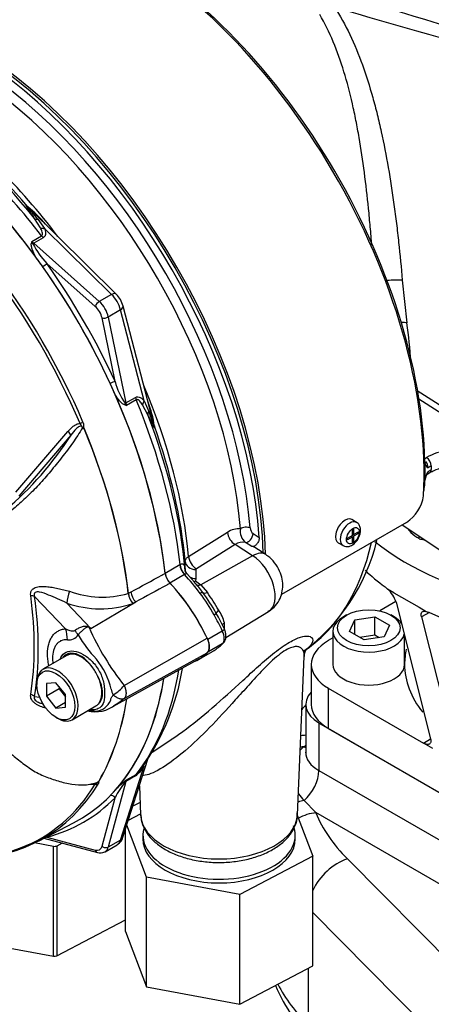
# Model space of a CAD drawing. Units: millimetres. Extents: x 0 to 594, y 0 to 420.
# Drawn here: x 343 to 352, y 339 to 361 of the extents above; entities that cross this region are included whole.
import ezdxf

# ---------------------------------------------------------------- set-up
doc = ezdxf.new("R2010")
doc.units = ezdxf.units.MM
for name, color, linetype in [('Default', 7, 'Continuous'), ('GB-IS7-GCASE', 7, 'Continuous'), ('GB-IS7-INFLG_F10', 7, 'Continuous'), ('II0-55-ADPIMP4-S', 7, 'Continuous'), ('II0-55-STD', 7, 'Continuous'), ('II1-01-STD', 7, 'Continuous'), ('II1-02B3B4_F10-S', 7, 'Continuous')]:
    doc.layers.add(name, color=color, linetype=linetype)

# ---------------------------------------------------------------- blocks, each defined once
blk = doc.blocks.new('SE5')
at = {"layer": 'GB-IS7-GCASE', "color": 7, "linetype": 'Continuous'}
for p, q in [((349.368, 346.065), (349.368, 345.003)), ((349.661, 345.656), (355.318, 342.39)), ((349.661, 345.656), (349.661, 344.595)), ((349.368, 345.161), (349.33, 345.125)), ((349.661, 344.595), (355.318, 341.329)), ((349.33, 343.926), (349.596, 343.653)), ((354.894, 340.594), (349.596, 343.653)), ((350.298, 342.62), (364.93, 327.869)), ((364.062, 326.765), (349.524, 341.422)), ((349.43, 338.903), (349.43, 340.182))]:
    blk.add_line(p, q, dxfattribs=at)
blk.add_arc((352.496, 341.44), 4.145, 203.3852, 225.442, dxfattribs=at)
for centre, major_axis, ratio, start_param, end_param in [((350.368, 346.065), (1, 0), 0.57735, 2.637754, 3.926991), ((349.596, 344.557), (0.928, -0.372), 0.795418, 2.115262, 2.230613), ((349.485, 344.239), (0.96, -0.279), 0.87955, 1.977646, 2.059842), ((349.237, 345.656), (-0.3, 0.52), 0.57735, -3.706305, -3.612172), ((350.368, 345.003), (1, 0), 0.57735, 3.141593, 3.926991), ((349.237, 344.35), (-0.3, -0.52), 0.57735, 1.006084, 2.356194), ((349.485, 343.218), (-0.981, -0.192), 0.723985, 4.728241, 4.865215), ((349.596, 342.837), (0.928, 0.372), 0.795418, 1.26176, 1.676551), ((356.025, 344.513), (-6.6, 0), 0.57735, 0.227718, 0.520087), ((350.298, 341.803), (0.71, 0.704), 0.708536, 0.958192, 2.060468), ((356.025, 341.084), (-7.6, 0), 0.57735, 0.291561, 0.520087)]:
    blk.add_ellipse(centre, major_axis=major_axis, ratio=ratio, start_param=start_param, end_param=end_param, dxfattribs=at)
for points in [[(349.361, 346.05), (349.334, 346.018), (349.306, 345.985), (349.28, 345.953)], [(349.33, 345.125), (349.298, 345.097), (349.268, 345.069), (349.24, 345.041)], [(349.205, 344.07), (349.243, 344.02), (349.285, 343.972), (349.33, 343.926)]]:
    blk.add_open_spline(points, degree=3, dxfattribs=at)
blk.add_open_spline([(349.367, 345.004), (349.367, 344.996), (349.367, 344.989), (349.367, 344.988), (349.367, 344.988)], degree=3, knots=[0, 0, 0, 0, 0.2212762, 0.2707406, 0.2707406, 0.2707406, 0.2707406], dxfattribs=at)
at = {"layer": 'GB-IS7-INFLG_F10', "color": 7, "linetype": 'Continuous'}
for p, q in [((351.139, 348.696), (351.196, 348.643)), ((351.332, 348.562), (351.196, 348.643)), ((351.332, 348.562), (351.898, 348.236)), ((351.381, 348.364), (351.023, 348.157)), ((351.386, 348.348), (352.153, 345.299)), ((351.898, 348.236), (352.058, 348.146)), ((352.129, 348.124), (351.952, 348.022)), ((352.058, 348.146), (352.129, 348.124)), ((350.28, 348.065), (350.21, 348.024)), ((350.346, 347.7), (350.466, 347.958)), ((350.466, 347.958), (350.912, 348.027)), ((350.466, 347.631), (350.466, 347.958)), ((350.912, 348.027), (351.239, 347.838)), ((350.912, 347.619), (350.912, 348.027)), ((351.341, 348.024), (351.27, 348.065)), ((351.952, 348.022), (352.719, 344.972)), ((349.975, 347.698), (349.975, 346.963)), ((350.673, 347.512), (350.346, 347.7)), ((351.239, 347.838), (351.119, 347.581)), ((349.975, 347.552), (349.873, 347.494)), ((350.578, 347.567), (350.912, 347.619)), ((351.119, 347.581), (350.673, 347.512)), ((350.912, 347.619), (351.008, 347.563)), ((351.575, 346.963), (351.575, 347.596)), ((349.493, 346.963), (349.493, 346.065)), ((349.873, 346.432), (351.995, 345.207)), ((349.873, 346.432), (349.873, 345.534)), ((349.873, 345.534), (355.106, 342.513)), ((351.995, 345.207), (352.153, 345.299)), ((352.207, 345.085), (351.995, 345.207))]:
    blk.add_line(p, q, dxfattribs=at)
blk.add_arc((350.744, 348.144), 0.674, 17.6985, 47.8509, dxfattribs=at)
for centre, major_axis, start_param, end_param in [((356.025, 351.782), (-6.25, 0), 0.613015, 1.261951), ((356.025, 350.945), (6.25, 0), 3.690172, 3.814755), ((356.025, 350.945), (-6.25, 0), 0.897634, 1.507003), ((350.775, 347.698), (0.8, 0), 2.356194, 6.149618), ((350.775, 347.698), (0.8, 0), 0.383371, 0.785398), ((350.793, 346.963), (1.3, 0), 2.356194, 3.926991), ((356.025, 346.963), (-4.45, 0), 6.151028, 6.283185), ((350.775, 346.963), (-0.8, 0), 0, 3.141593), ((356.025, 346.963), (4.45, 0), 3.141593, 3.571109), ((350.793, 346.065), (1.3, 0), 3.141593, 3.926991)]:
    blk.add_ellipse(centre, major_axis=major_axis, ratio=0.57735, start_param=start_param, end_param=end_param, dxfattribs=at)
blk.add_ellipse((350.775, 347.779), major_axis=(-0.7, 0), ratio=0.57735, dxfattribs=at)
for points, knots in [([(351.952, 348.022), (351.946, 348.044), (351.944, 348.064), (351.947, 348.091), (351.949, 348.099), (351.954, 348.113), (351.958, 348.12), (351.967, 348.131), (351.973, 348.136), (351.986, 348.143), (351.993, 348.146), (352.009, 348.149), (352.018, 348.15), (352.037, 348.149), (352.047, 348.148), (352.058, 348.146)], [0, 0, 0, 0, 0.25, 0.25, 0.375, 0.375, 0.5, 0.5, 0.625, 0.625, 0.75, 0.75, 0.875, 0.875, 1, 1, 1, 1]), ([(352.153, 345.299), (352.157, 345.285), (352.159, 345.272), (352.16, 345.248), (352.16, 345.237), (352.156, 345.217), (352.153, 345.209), (352.143, 345.194), (352.137, 345.188), (352.123, 345.18), (352.114, 345.177), (352.095, 345.174), (352.085, 345.175), (352.05, 345.18), (352.023, 345.191), (351.995, 345.207)], [0, 0, 0, 0, 0.125, 0.125, 0.25, 0.25, 0.375, 0.375, 0.5, 0.5, 0.625, 0.625, 0.75, 0.75, 1, 1, 1, 1])]:
    blk.add_open_spline(points, degree=3, knots=knots, dxfattribs=at)
at = {"layer": 'II0-55-ADPIMP4-S', "color": 7, "linetype": 'Continuous'}
for p, q in [((345.671, 343.883), (345.511, 343.799)), ((345.411, 343.487), (345.681, 343.629)), ((349.177, 343.6), (349.524, 342.68)), ((345.344, 341.002), (345.344, 343.278)), ((345.811, 342.214), (345.374, 343.372)), ((345.734, 343.148), (345.734, 343.066)), ((349.134, 343.066), (349.134, 343.148)), ((343.739, 342.898), (343.316, 342.976)), ((343.739, 340.449), (343.739, 342.898)), ((343.935, 342.972), (343.812, 342.907)), ((343.812, 342.907), (343.812, 340.458)), ((349.524, 342.68), (347.9, 341.828)), ((349.524, 340.231), (349.524, 342.68)), ((347.9, 341.828), (345.811, 342.214)), ((345.811, 339.765), (345.811, 342.214)), ((347.9, 339.379), (347.9, 341.828)), ((343.812, 340.458), (345.344, 341.262)), ((341.182, 340.921), (343.739, 340.449)), ((345.344, 341.002), (345.811, 339.765)), ((347.9, 339.379), (349.524, 340.231)), ((345.811, 339.765), (347.9, 339.379))]:
    blk.add_line(p, q, dxfattribs=at)
for centre, major_axis, start_param, end_param in [((347.434, 343.148), (1.7, 0), 2.984356, 6.283185), ((347.434, 343.148), (1.7, 0), 0, 0.214214), ((347.434, 343.066), (1.7, 0), 3.141593, 6.283185), ((343.191, 344.454), (2.75, 0), -1.370145, -1.343018), ((343.191, 342.005), (2.75, 0), -1.370145, -1.343018)]:
    blk.add_ellipse(centre, major_axis=major_axis, ratio=0.57735, start_param=start_param, end_param=end_param, dxfattribs=at)
at = {"layer": 'II0-55-STD', "color": 7, "linetype": 'Continuous'}
for p, q in [((342.896, 350.804), (344.059, 352.158)), ((344.129, 352.08), (342.967, 350.717)), ((345.407, 348.548), (345.407, 348.548)), ((345.41, 348.549), (345.469, 348.581)), ((345.41, 348.549), (345.41, 348.549)), ((344.006, 347.757), (343.317, 348.48)), ((344.034, 348.331), (344.572, 347.767)), ((344.572, 347.767), (345.574, 348.356)), ((345.574, 348.356), (345.506, 348.319)), ((345.316, 346.49), (347.166, 347.551)), ((344.033, 347.16), (343.503, 346.854)), ((345.077, 346.032), (346.962, 347.068)), ((345.316, 346.202), (347.166, 347.218)), ((343.368, 346.557), (343.368, 346.516)), ((343.792, 346.554), (343.58, 346.535)), ((343.58, 346.535), (343.58, 346.252)), ((343.863, 346.415), (343.58, 346.252)), ((344.005, 346.29), (343.792, 346.554)), ((343.863, 346.466), (343.863, 346.415)), ((343.863, 346.415), (344.005, 346.239)), ((343.317, 346.243), (343.427, 346.232)), ((343.58, 346.252), (343.792, 345.988)), ((344.005, 346.007), (344.005, 346.29)), ((344.005, 346.11), (343.792, 345.988)), ((343.792, 345.988), (344.005, 346.007)), ((344.153, 345.728), (344.683, 346.034)), ((343.792, 345.781), (343.828, 345.76)), ((343.4, 343.018), (344.188, 343.428))]:
    blk.add_line(p, q, dxfattribs=at)
for centre, radius, start, end in [((337.745, 356.179), 7.587, 310.462, 327.2966), ((344.324, 352.14), 0.116, 51.0372, 58.2675), ((344.217, 352.271), 0.208, 347.5549, 349.1694), ((346.634, 349.052), 0.405, 188.0033, 223.3267), ((344.824, 350.54), 2.076, 249.4552, 286.3063), ((345.839, 348.6), 0.435, 186.8885, 220.1671), ((345.847, 348.597), 0.44, 186.3201, 219.2361), ((344.788, 350.482), 2.279, 250.6915, 288.3702), ((342.346, 342.409), 5.802, 67.4321, 67.8707), ((350.113, 350.286), 6.117, 204.1467, 218.3537), ((336.049, 336.776), 13.908, 52.2071, 52.3925), ((344.073, 347.776), 0.267, 264.4988, 323.8774), ((346.773, 349.077), 2.88, 210.421, 223.8489), ((343.34, 345.994), 1.738, 13.8314, 38.758), ((343.418, 346.046), 1.463, 26.3712, 36.1239), ((345.394, 346.467), 0.371, 188.9299, 209.5071), ((344.593, 347.101), 0.946, 300.3419, 319.8136), ((344.657, 346.305), 0.386, 273.4122, 338.3281), ((344.666, 346.63), 0.726, 256.1853, 308.9252), ((344.636, 346.574), 0.656, 258.6712, 273.8263), ((344.638, 345.248), 0.962, 264.8118, 271.8151), ((344.547, 344.552), 0.279, 308.0416, 310.6111), ((344.761, 344.374), 0.025, 241.7186, 245.9266)]:
    blk.add_arc(centre, radius, start, end, dxfattribs=at)
for centre, major_axis, ratio, start_param, end_param in [((339.514, 351.803), (4.796, -8.307), 0.57735, 0.922718, 2.218875), ((338.698, 351.331), (4.762, -8.248), 0.57735, 1.365317, 2.213158), ((338.746, 351.359), (-4.777, 8.273), 0.57735, 4.506909, 5.354751), ((344.34, 352.361), (-0.092, -0.0393), 0.166595, 1.410935, 2.160579), ((344.051, 352.136), (-0.0773, 0.0634), 0.220208, 3.433381, 4.789569), ((338.717, 351.342), (4.776, -8.272), 0.57735, 0.922857, 1.350632), ((338.719, 351.344), (4.776, -8.272), 0.57735, 0.922857, 1.351109), ((345.56, 347.087), (1.42, -2.459), 0.57735, 1.428899, 1.957497), ((344.098, 348.48), (0.06, 0.243), 0.137019, 1.103221, 2.262573), ((345.637, 348.504), (0.119, -0.22), 0.553988, 4.079351, 5.124418), ((337.554, 350.671), (4.07, -7.05), 0.57735, 0.618425, 0.952371), ((343.14, 348.378), (0.248, 0.033), 0.473366, 0.714758, 1.137408), ((337.57, 350.68), (4.121, -7.138), 0.57735, 0.618425, 0.952371), ((343.653, 347.553), (0.044, -0.498), 0.788564, 1.415864, 1.922308), ((343.98, 347.7), (0.358, -0.349), 0.37727, 0.98227, 1.258545), ((344.654, 348.085), (-0.212, -0.453), 0.043582, 0.862024, 0.893104), ((346.974, 347.496), (0.17, -0.294), 0.57735, 0.141897, 1.428899), ((344.358, 346.597), (0.325, -0.563), 0.57735, 1.801155, 3.141593), ((345.56, 349.537), (-1.42, 2.459), 0.57735, 3.12925, 3.28349), ((343.828, 346.291), (0.325, -0.563), 0.57735, 0, 3.926991), ((344.358, 346.597), (0.325, -0.563), 0.57735, 1.41584, 1.801155), ((339.514, 351.803), (-4.796, 8.307), 0.57735, 3.116297, 3.761728), ((344.358, 346.597), (0.325, -0.563), 0.57735, 0.085531, 1.41584), ((343.14, 346.141), (0.247, -0.039), 0.665275, 0.884042, 1.306691), ((338.717, 351.342), (4.776, -8.272), 0.57735, 0.31894, 0.617833), ((338.719, 351.344), (4.776, -8.272), 0.57735, 0.318523, 0.617862), ((344.358, 346.597), (-0.325, 0.563), 0.57735, 3.141593, 3.227123), ((343.828, 346.291), (0.325, -0.563), 0.57735, 5.497787, 6.283185), ((338.746, 351.359), (-4.777, 8.273), 0.57735, 2.823965, 3.445894), ((338.698, 351.331), (-4.762, 8.248), 0.57735, 3.049291, 3.445894), ((344.674, 344.367), (0.0853, -0.0522), 0.778984, 5.096988, 5.846632), ((338.698, 351.331), (-4.762, 8.248), 0.57735, 2.499231, 3.049291)]:
    blk.add_ellipse(centre, major_axis=major_axis, ratio=ratio, start_param=start_param, end_param=end_param, dxfattribs=at)
blk.add_ellipse((343.792, 346.271), major_axis=(-0.3, 0.52), ratio=0.57735, dxfattribs=at)
for points, knots in [([(344.059, 352.158), (344.077, 352.179), (344.096, 352.2), (344.135, 352.24), (344.155, 352.259), (344.2, 352.293), (344.224, 352.308), (344.275, 352.332), (344.303, 352.34), (344.332, 352.34)], [0, 0, 0, 0, 0.25, 0.25, 0.5, 0.5, 0.75, 0.75, 1, 1, 1, 1]), ([(344.385, 352.239), (344.383, 352.254), (344.377, 352.27), (344.35, 352.285), (344.333, 352.281), (344.291, 352.263), (344.268, 352.242), (344.202, 352.178), (344.165, 352.129), (344.129, 352.08)], [0, 0, 0, 0, 0.125, 0.125, 0.25, 0.25, 0.5, 0.5, 1, 1, 1, 1]), ([(344.397, 352.23), (344.393, 352.24), (344.389, 352.25), (344.381, 352.265), (344.378, 352.269), (344.371, 352.277), (344.366, 352.281), (344.359, 352.289), (344.357, 352.294), (344.353, 352.304), (344.351, 352.309), (344.344, 352.323), (344.338, 352.332), (344.332, 352.34)], [0, 0, 0, 0, 0.25, 0.25, 0.375, 0.375, 0.5, 0.5, 0.625, 0.625, 0.75, 0.75, 1, 1, 1, 1]), ([(344.396, 352.37), (344.401, 352.359), (344.405, 352.347), (344.41, 352.323), (344.411, 352.31), (344.41, 352.292), (344.41, 352.286), (344.408, 352.277), (344.408, 352.274), (344.406, 352.268), (344.406, 352.265), (344.405, 352.259), (344.405, 352.256), (344.406, 352.25), (344.408, 352.247), (344.413, 352.24), (344.417, 352.236), (344.421, 352.232)], [0, 0, 0, 0, 0.25, 0.25, 0.5, 0.5, 0.625, 0.625, 0.6875, 0.6875, 0.75, 0.75, 0.8125, 0.8125, 0.875, 0.875, 1, 1, 1, 1]), ([(344.385, 352.239), (344.318, 352.128), (344.245, 352.019), (344.091, 351.8), (344.008, 351.691), (343.841, 351.477), (343.756, 351.372), (343.628, 351.219), (343.585, 351.168), (343.499, 351.067), (343.456, 351.017), (343.321, 350.873), (343.23, 350.787), (343.056, 350.621), (342.97, 350.542), (342.712, 350.313), (342.541, 350.17), (342.293, 349.981), (342.211, 349.921), (342.051, 349.809), (341.973, 349.755), (341.734, 349.612), (341.559, 349.567), (341.278, 349.572), (341.182, 349.586), (340.988, 349.636), (340.888, 349.672), (340.688, 349.767), (340.589, 349.819), (340.391, 349.92), (340.292, 349.971), (340.193, 350.023)], [0, 0, 0, 0, 0.0625, 0.0625, 0.125, 0.125, 0.1875, 0.1875, 0.21875, 0.21875, 0.25, 0.25, 0.3125, 0.3125, 0.375, 0.375, 0.5, 0.5, 0.5625, 0.5625, 0.625, 0.625, 0.75, 0.75, 0.8125, 0.8125, 0.875, 0.875, 0.9375, 0.9375, 1, 1, 1, 1]), ([(344.42, 352.226), (344.42, 352.225), (344.419, 352.224), (344.417, 352.223), (344.416, 352.223), (344.413, 352.223), (344.411, 352.223), (344.404, 352.225), (344.4, 352.227), (344.397, 352.23)], [0, 0, 0, 0, 0.125, 0.125, 0.25, 0.25, 0.5, 0.5, 1, 1, 1, 1]), ([(345.469, 348.581), (345.699, 348.706), (345.93, 348.831), (346.16, 348.956), (346.184, 348.969), (346.209, 348.982), (346.233, 348.996)], [0, 0, 0, 0, 0.904208, 0.904208, 0.904208, 1, 1, 1, 1]), ([(346.34, 348.774), (346.315, 348.761), (346.291, 348.747), (346.267, 348.734), (346.036, 348.608), (345.805, 348.482), (345.574, 348.356)], [0, 0, 0, 0, 0.095375, 0.095375, 0.095375, 1, 1, 1, 1]), ([(343.23, 348.499), (343.227, 348.518), (343.227, 348.538), (343.232, 348.575), (343.238, 348.593), (343.251, 348.617), (343.256, 348.624), (343.268, 348.638), (343.275, 348.644), (343.297, 348.661), (343.314, 348.67), (343.35, 348.684), (343.369, 348.689), (343.409, 348.696), (343.429, 348.699), (343.491, 348.703), (343.534, 348.702), (343.62, 348.695), (343.663, 348.69), (343.75, 348.676), (343.794, 348.668), (343.88, 348.65), (343.924, 348.64), (344.01, 348.619), (344.053, 348.608), (344.095, 348.596)], [0, 0, 0, 0, 0.0625, 0.0625, 0.125, 0.125, 0.15625, 0.15625, 0.1875, 0.1875, 0.25, 0.25, 0.3125, 0.3125, 0.375, 0.375, 0.5, 0.5, 0.625, 0.625, 0.75, 0.75, 0.875, 0.875, 1, 1, 1, 1]), ([(344.034, 348.331), (343.967, 348.364), (343.898, 348.394), (343.763, 348.454), (343.696, 348.484), (343.562, 348.538), (343.494, 348.563), (343.394, 348.581), (343.358, 348.585), (343.318, 348.563), (343.31, 348.549), (343.307, 348.516), (343.311, 348.498), (343.317, 348.48)], [0, 0, 0, 0, 0.25, 0.25, 0.5, 0.5, 0.75, 0.75, 0.875, 0.875, 0.9375, 0.9375, 1, 1, 1, 1]), ([(343.634, 346.938), (343.634, 346.939), (343.633, 346.94), (343.624, 346.985), (343.617, 347.028), (343.61, 347.092), (343.608, 347.113), (343.606, 347.154), (343.605, 347.175), (343.605, 347.275), (343.615, 347.349), (343.642, 347.45), (343.653, 347.482), (343.68, 347.54), (343.696, 347.567), (343.731, 347.615), (343.75, 347.638), (343.793, 347.676), (343.816, 347.693), (343.865, 347.721), (343.891, 347.732), (343.947, 347.749), (343.976, 347.754), (344.006, 347.757)], [0.373178, 0.373178, 0.373178, 0.373178, 0.375, 0.375, 0.4375, 0.4375, 0.46875, 0.46875, 0.5, 0.5, 0.625, 0.625, 0.6875, 0.6875, 0.75, 0.75, 0.8125, 0.8125, 0.875, 0.875, 0.9375, 0.9375, 1, 1, 1, 1]), ([(344.006, 347.757), (344.038, 347.741), (344.071, 347.727), (344.124, 347.713), (344.142, 347.709), (344.169, 347.708), (344.179, 347.708), (344.198, 347.712), (344.207, 347.715), (344.216, 347.721)], [0, 0, 0, 0, 0.5, 0.5, 0.75, 0.75, 0.875, 0.875, 1, 1, 1, 1]), ([(344.216, 347.721), (344.237, 347.738), (344.261, 347.753), (344.3, 347.773), (344.313, 347.779), (344.34, 347.791), (344.354, 347.796), (344.382, 347.805), (344.396, 347.809), (344.424, 347.815), (344.439, 347.817), (344.468, 347.818), (344.483, 347.818), (344.504, 347.812), (344.511, 347.81), (344.525, 347.803), (344.531, 347.799), (344.537, 347.794)], [0, 0, 0, 0, 0.25, 0.25, 0.375, 0.375, 0.5, 0.5, 0.625, 0.625, 0.75, 0.75, 0.875, 0.875, 0.9375, 0.9375, 1, 1, 1, 1]), ([(344.531, 347.784), (344.526, 347.788), (344.521, 347.792), (344.508, 347.795), (344.501, 347.795), (344.488, 347.792), (344.482, 347.79), (344.471, 347.785), (344.465, 347.782), (344.438, 347.766), (344.418, 347.751), (344.378, 347.716), (344.358, 347.697), (344.322, 347.659), (344.305, 347.639), (344.289, 347.619)], [0, 0, 0, 0, 0.0625, 0.0625, 0.125, 0.125, 0.1875, 0.1875, 0.25, 0.25, 0.5, 0.5, 0.75, 0.75, 1, 1, 1, 1]), ([(344.048, 347.51), (344.023, 347.513), (344, 347.512), (343.954, 347.506), (343.933, 347.5), (343.893, 347.483), (343.874, 347.472), (343.838, 347.445), (343.822, 347.429), (343.793, 347.392), (343.78, 347.372), (343.757, 347.326), (343.748, 347.301), (343.725, 347.222), (343.717, 347.162), (343.717, 347.08), (343.717, 347.064), (343.719, 347.03), (343.721, 347.013), (343.723, 346.994), (343.723, 346.992), (343.723, 346.99)], [0, 0, 0, 0, 0.0625, 0.0625, 0.125, 0.125, 0.1875, 0.1875, 0.25, 0.25, 0.3125, 0.3125, 0.375, 0.375, 0.5, 0.5, 0.53125, 0.53125, 0.5625, 0.5625, 0.5657392, 0.5657392, 0.5657392, 0.5657392]), ([(343.886, 347.078), (343.891, 347.091), (343.897, 347.104), (343.932, 347.171), (343.973, 347.211), (344.122, 347.285), (344.26, 347.266), (344.468, 347.146), (344.538, 347.091), (344.668, 346.959), (344.725, 346.882), (344.812, 346.713), (344.843, 346.622), (344.878, 346.444), (344.881, 346.358), (344.876, 346.206), (344.868, 346.139), (344.823, 346.036), (344.787, 345.999), (344.706, 345.959), (344.666, 345.949), (344.623, 345.947)], [0.048351, 0.048351, 0.048351, 0.048351, 0.0625, 0.0625, 0.125, 0.125, 0.25, 0.25, 0.3125, 0.3125, 0.375, 0.375, 0.4375, 0.4375, 0.5, 0.5, 0.5625, 0.5625, 0.625, 0.625, 0.6676904, 0.6676904, 0.6676904, 0.6676904]), ([(344.6, 346.909), (344.532, 347.002), (344.449, 347.083), (344.284, 347.188), (344.2, 347.215), (344.054, 347.209), (343.992, 347.177), (343.949, 347.123)], [0, 0, 0, 0, 0.125, 0.125, 0.25, 0.25, 0.3724506, 0.3724506, 0.3724506, 0.3724506]), ([(344.71, 346.053), (344.727, 346.065), (344.744, 346.079), (344.773, 346.112), (344.786, 346.131), (344.807, 346.173), (344.816, 346.196), (344.829, 346.247), (344.833, 346.275), (344.834, 346.319), (344.834, 346.335), (344.832, 346.366), (344.83, 346.382), (344.823, 346.43), (344.816, 346.462), (344.802, 346.513), (344.797, 346.53), (344.786, 346.563), (344.78, 346.58), (344.76, 346.63), (344.746, 346.663), (344.729, 346.696)], [0, 0, 0, 0, 0.125, 0.125, 0.25, 0.25, 0.375, 0.375, 0.5, 0.5, 0.5625, 0.5625, 0.625, 0.625, 0.75, 0.75, 0.8125, 0.8125, 0.875, 0.875, 1, 1, 1, 1]), ([(345.316, 346.49), (345.318, 346.485), (345.323, 346.475), (345.329, 346.459), (345.335, 346.443), (345.34, 346.427), (345.345, 346.412), (345.348, 346.396), (345.351, 346.381), (345.354, 346.365), (345.356, 346.35), (345.357, 346.336), (345.357, 346.322), (345.357, 346.308), (345.356, 346.294), (345.354, 346.281), (345.352, 346.269), (345.349, 346.257), (345.345, 346.246), (345.34, 346.236), (345.335, 346.226), (345.33, 346.217), (345.323, 346.209), (345.319, 346.204), (345.316, 346.202)], [0, 0, 0, 0, 0.045264, 0.090545, 0.135843, 0.18116, 0.226493, 0.271845, 0.317215, 0.362603, 0.408009, 0.453433, 0.498876, 0.544337, 0.589817, 0.635316, 0.680834, 0.726371, 0.771927, 0.817503, 0.863097, 0.908712, 0.954346, 1, 1, 1, 1]), ([(343.572, 345.986), (343.53, 345.996), (343.489, 346.009), (343.429, 346.034), (343.409, 346.043), (343.369, 346.064), (343.35, 346.076), (343.314, 346.102), (343.297, 346.117), (343.275, 346.141), (343.268, 346.149), (343.256, 346.166), (343.251, 346.175), (343.238, 346.201), (343.232, 346.22), (343.227, 346.255), (343.227, 346.273), (343.23, 346.289)], [0.5048286, 0.5048286, 0.5048286, 0.5048286, 0.625, 0.625, 0.6875, 0.6875, 0.75, 0.75, 0.8125, 0.8125, 0.84375, 0.84375, 0.875, 0.875, 0.9375, 0.9375, 1, 1, 1, 1]), ([(343.317, 346.243), (343.311, 346.233), (343.307, 346.221), (343.31, 346.193), (343.318, 346.177), (343.358, 346.137), (343.393, 346.12), (343.453, 346.097), (343.479, 346.089), (343.505, 346.082)], [0, 0, 0, 0, 0.0625, 0.0625, 0.125, 0.125, 0.25, 0.25, 0.3469128, 0.3469128, 0.3469128, 0.3469128]), ([(345.016, 346.163), (345.016, 346.163), (345.016, 346.163), (345.016, 346.164), (345.016, 346.165), (345.016, 346.167), (345.016, 346.169), (345.016, 346.173), (345.016, 346.175), (345.018, 346.183), (345.019, 346.188), (345.024, 346.203), (345.029, 346.212), (345.045, 346.243), (345.058, 346.263), (345.071, 346.284)], [0, 0, 0, 0, 0.007813, 0.007813, 0.015625, 0.03125, 0.0625, 0.0625, 0.125, 0.125, 0.25, 0.25, 0.5, 0.5, 1, 1, 1, 1]), ([(345.071, 346.284), (345.082, 346.275), (345.093, 346.266), (345.114, 346.249), (345.125, 346.242), (345.148, 346.228), (345.159, 346.222), (345.181, 346.212), (345.192, 346.207), (345.213, 346.2), (345.224, 346.197), (345.245, 346.193), (345.255, 346.192), (345.274, 346.192), (345.283, 346.193), (345.296, 346.195), (345.3, 346.196), (345.308, 346.198), (345.312, 346.2), (345.316, 346.202)], [0, 0, 0, 0, 0.125, 0.125, 0.25, 0.25, 0.375, 0.375, 0.5, 0.5, 0.625, 0.625, 0.75, 0.75, 0.875, 0.875, 0.9375, 0.9375, 1, 1, 1, 1]), ([(345.316, 346.202), (345.295, 346.185), (345.275, 346.168), (345.251, 346.15), (345.246, 346.146), (345.237, 346.139), (345.233, 346.135), (345.219, 346.125), (345.21, 346.118), (345.173, 346.091), (345.144, 346.072), (345.116, 346.055)], [0, 0, 0, 0, 0.0625, 0.0625, 0.078125, 0.078125, 0.09375, 0.09375, 0.125, 0.125, 0.2205487, 0.2205487, 0.2205487, 0.2205487]), ([(344.546, 345.946), (344.564, 345.943), (344.597, 345.941), (344.627, 345.947), (344.643, 345.95)], [0.8509973, 0.8509973, 0.8509973, 0.8509973, 0.9303617, 1, 1, 1, 1]), ([(344.623, 345.947), (344.603, 345.945), (344.583, 345.946), (344.559, 345.949), (344.557, 345.949), (344.555, 345.949)], [0.66769043, 0.66769043, 0.66769043, 0.66769043, 0.6875, 0.6875, 0.68976301, 0.68976301, 0.68976301, 0.68976301]), ([(345.116, 346.055), (345.107, 346.05), (345.098, 346.044), (345.082, 346.035), (345.074, 346.031), (345.067, 346.027)], [0.22054874, 0.22054874, 0.22054874, 0.22054874, 0.25, 0.25, 0.27540456, 0.27540456, 0.27540456, 0.27540456]), ([(342.481, 345.244), (342.563, 345.166), (342.646, 345.09), (342.816, 344.943), (342.903, 344.872), (343.035, 344.77), (343.079, 344.737), (343.169, 344.672), (343.214, 344.641), (343.307, 344.581), (343.354, 344.552), (343.451, 344.502), (343.501, 344.48), (343.599, 344.442), (343.648, 344.425), (343.747, 344.391), (343.796, 344.375), (343.895, 344.345), (343.945, 344.332), (344.045, 344.309), (344.095, 344.298), (344.245, 344.275), (344.343, 344.268), (344.488, 344.278), (344.536, 344.284), (344.629, 344.303), (344.675, 344.316), (344.719, 344.332)], [0, 0, 0, 0, 0.125, 0.125, 0.25, 0.25, 0.3125, 0.3125, 0.375, 0.375, 0.4375, 0.4375, 0.5, 0.5, 0.5625, 0.5625, 0.625, 0.625, 0.6875, 0.6875, 0.75, 0.75, 0.875, 0.875, 0.9375, 0.9375, 1, 1, 1, 1]), ([(344.668, 344.286), (344.675, 344.291), (344.682, 344.295), (344.693, 344.304), (344.698, 344.308), (344.706, 344.315), (344.711, 344.318), (344.719, 344.325), (344.721, 344.328), (344.725, 344.334), (344.727, 344.337), (344.729, 344.34)], [0, 0, 0, 0, 0.25, 0.25, 0.5, 0.5, 0.75, 0.75, 0.875, 0.875, 1, 1, 1, 1]), ([(344.729, 344.34), (344.732, 344.343), (344.735, 344.345), (344.741, 344.349), (344.743, 344.35), (344.746, 344.351), (344.748, 344.352), (344.749, 344.352)], [0, 0, 0, 0, 0.5, 0.5, 0.75, 0.75, 1, 1, 1, 1]), ([(344.751, 344.351), (344.746, 344.347), (344.74, 344.341), (344.74, 344.337), (344.742, 344.337), (344.746, 344.333), (344.747, 344.33), (344.747, 344.317), (344.742, 344.305), (344.734, 344.292)], [0, 0, 0, 0, 0.125, 0.125, 0.25, 0.25, 0.5, 0.5, 1, 1, 1, 1])]:
    blk.add_open_spline(points, degree=3, knots=knots, dxfattribs=at)
at = {"layer": 'II1-01-STD', "color": 7, "linetype": 'Continuous'}
for p, q in [((345.138, 355.226), (343.17, 357.167)), ((343.446, 356.707), (343.314, 356.918)), ((343.388, 356.897), (343.54, 356.694)), ((345.034, 355.22), (343.54, 356.694)), ((343.258, 356.404), (343.47, 356.527)), ((343.509, 356.485), (343.297, 356.362)), ((343.297, 356.362), (344.761, 355.063)), ((344.672, 354.954), (343.59, 355.913)), ((351.523, 355.536), (351.628, 354.587)), ((345.034, 355.22), (344.761, 355.063)), ((345.985, 352.296), (345.291, 354.961)), ((345.234, 354.874), (344.961, 354.716)), ((344.961, 354.716), (345.354, 352.798)), ((345.763, 352.843), (345.234, 354.874)), ((345.112, 353.277), (344.822, 354.694)), ((351.856, 353.075), (353.885, 351.773)), ((345.354, 352.798), (345.566, 352.921)), ((345.583, 352.866), (345.371, 352.744)), ((345.845, 352.535), (345.728, 352.756)), ((345.763, 352.843), (345.863, 352.61)), ((353.811, 351.656), (351.896, 352.883)), ((352.026, 351.555), (352.066, 351.578)), ((352.03, 351.469), (352.03, 351.272)), ((352.03, 351.272), (352.03, 351.075)), ((352.069, 351.203), (352.141, 351.244)), ((352.172, 351.394), (352.098, 351.352)), ((352.098, 351.27), (352.172, 351.313)), ((352.172, 351.394), (352.172, 351.313)), ((351.615, 350.133), (348.827, 348.523)), ((350.501, 350.133), (350.395, 350.194)), ((346.755, 349.371), (347.622, 349.91)), ((348.195, 349.881), (348.331, 349.797)), ((350.405, 349.966), (350.437, 349.985)), ((350.405, 349.966), (350.405, 349.842)), ((350.437, 349.86), (350.405, 349.878)), ((350.41, 349.876), (350.405, 349.873)), ((350.437, 349.985), (350.437, 349.86)), ((350.437, 349.86), (350.545, 349.922)), ((350.545, 349.886), (350.437, 349.823)), ((350.514, 349.904), (350.545, 349.886)), ((350.545, 349.922), (350.545, 349.886)), ((351.522, 350.079), (356.257, 346.924)), ((348.169, 349.597), (348.027, 349.686)), ((350.095, 349.675), (350.201, 349.614)), ((350.298, 349.779), (350.405, 349.842)), ((350.405, 349.805), (350.298, 349.743)), ((350.298, 349.779), (350.298, 349.743)), ((350.405, 349.805), (350.374, 349.823)), ((350.378, 349.826), (350.378, 349.821)), ((350.405, 349.842), (350.437, 349.823)), ((350.405, 349.805), (350.405, 349.68)), ((350.405, 349.717), (350.437, 349.699)), ((350.405, 349.68), (350.437, 349.699)), ((350.437, 349.823), (350.437, 349.699)), ((347.794, 349.636), (346.927, 349.097)), ((348.183, 349.387), (347.794, 349.636)), ((348.476, 349.413), (348.231, 349.569)), ((346.679, 349.062), (346.678, 349.261)), ((348.183, 349.387), (347.026, 348.741)), ((346.23, 349.001), (346.555, 349.189)), ((346.555, 349.189), (346.566, 349.195)), ((346.679, 349.052), (346.679, 349.062)), ((346.888, 348.795), (346.718, 348.988)), ((346.915, 349.078), (346.916, 348.877)), ((346.662, 348.966), (346.337, 348.778)), ((346.666, 348.968), (346.662, 348.966)), ((346.916, 348.877), (346.91, 348.826)), ((346.91, 348.826), (347.026, 348.741)), ((347.026, 348.741), (347.173, 348.566)), ((347.584, 347.564), (348.536, 348.141)), ((347.507, 347.707), (347.182, 347.519)), ((346.977, 347.073), (347.303, 347.261)), ((347.507, 347.42), (347.182, 347.232)), ((349.186, 343.607), (349.337, 347.141)), ((345.939, 345.001), (346.382, 345.296)), ((345.288, 343.103), (345.847, 344.85)), ((345.234, 343.042), (345.763, 344.697)), ((345.566, 344.472), (345.354, 344.35)), ((345.371, 344.385), (345.583, 344.508)), ((345.354, 344.35), (344.961, 342.885)), ((345.655, 344.25), (345.682, 343.607)), ((344.822, 342.905), (345.112, 343.987)), ((343.523, 343.082), (344.717, 342.762)), ((343.59, 343.108), (344.672, 342.818)), ((344.888, 342.781), (345.159, 342.937)), ((345.234, 343.042), (344.961, 342.885))]:
    blk.add_line(p, q, dxfattribs=at)
for centre, radius, start, end in [((394.283, 509.342), 154.197, 253.31484, 256.55997), ((341.632, 355.235), 2.473, 38.9023, 51.6421), ((342.837, 356.828), 0.475, 44.9668, 45.3073), ((345.367, 355.759), 2.206, 163.004, 164.136), ((343.749, 356.588), 0.525, 200.5738, 206.8526), ((344.698, 357.024), 1.569, 205.4042, 225.0896), ((332.437, 347.941), 13.592, 35.5412, 36.7022), ((344.719, 354.807), 0.592, 15.0194, 44.9806), ((337.624, 352.75), 14.124, 3.9165, 7.4694), ((332.632, 347.604), 13.592, 23.2978, 24.4588), ((346.628, 353.681), 1.569, 194.9113, 214.5949), ((345.867, 354.893), 2.206, 255.864, 256.996), ((345.776, 353.077), 0.525, 213.1474, 219.4262), ((343.545, 351.92), 2.473, 8.3578, 21.2318), ((352.054, 351.48), 0.0263, 186.4834, 205.1508), ((352.182, 351.479), 0.152, 183.8636, 236.7485), ((351.853, 351.341), 0.246, 2.5563, 37.7987), ((352.55, 351.003), 0.525, 149.3699, 172.1552), ((352.037, 351.069), 0.00907, 137.9139, 176.4225), ((351.344, 350.997), 0.681, 345.2351, 355.8785), ((351.179, 350.836), 0.827, 301.7597, 352.4235), ((347.884, 349.528), 0.463, 86.5126, 124.5271), ((348.222, 349.933), 0.315, 169.6191, 231.7333), ((348.303, 350.023), 0.178, 185.1099, 232.8322), ((347.966, 349.402), 0.29, 77.8605, 126.4092), ((346.699, 350.769), 4.385, 306.5469, 346.228), ((346.938, 349.076), 0.0236, 117.2571, 176.3967), ((344.81, 346.95), 2.778, 35.6159, 41.6123), ((344.242, 346.413), 3.497, 28.2714, 37.6054), ((344.054, 346.282), 3.784, 28.7134, 37.1633), ((341.316, 344.496), 7.132, 31.0771, 34.7996), ((346.695, 347.682), 0.882, 13.6862, 34.1925), ((343.238, 345.757), 4.752, 24.7351, 29.5432), ((347.083, 347.809), 0.476, 352.3424, 9.8319), ((346.812, 348.124), 0.992, 299.6417, 300.8775), ((341.3, 347.754), 5.392, 324.8548, 350.5483), ((345.171, 345.017), 0.673, 305.9548, 331.5782), ((345.226, 344.96), 0.577, 308.3528, 320.6483), ((345.226, 344.96), 0.577, 320.6483, 330.5055), ((371.426, 310.102), 43.06, 127.2345, 127.3053), ((345.539, 344.216), 0.238, 134.7877, 147.8946), ((347.336, 342.831), 2.506, 142.9117, 152.5382), ((346.942, 342.374), 2.553, 129.1997, 135.6876), ((345.052, 343.163), 0.244, 299.6715, 345.6499), ((344.78, 342.978), 0.224, 253.6934, 296.8646)]:
    blk.add_arc(centre, radius, start, end, dxfattribs=at)
for centre, major_axis, ratio, start_param, end_param in [((345.313, 355.15), (4.75, -8.227), 0.57735, 0.811691, 2.398453), ((345.242, 355.109), (-4.787, 8.292), 0.57735, 3.865434, 5.52839), ((338.002, 370.725), (32.2, -12.117), 0.126583, -1.150401, -0.838988), ((341.706, 353.068), (-4.787, 8.292), 0.57735, 3.959409, 5.465369), ((341.706, 353.068), (4.75, -8.227), 0.57735, 0.818484, 2.323108), ((341.636, 353.027), (4.75, -8.227), 0.57735, 0.867347, 2.274245), ((341.518, 352.959), (4.543, -7.869), 0.57735, 0.883033, 2.25856), ((341.629, 353.023), (-4.616, 7.995), 0.57735, 4.024625, 5.400152), ((340.001, 352.083), (-4.75, 8.227), 0.57735, 4.982022, 5.390053), ((339.851, 351.997), (-4.794, 8.303), 0.57735, 4.934616, 5.360018), ((340.168, 352.18), (-4.632, 8.023), 0.57735, 5.022351, 5.386458), ((340.307, 352.26), (-4.588, 7.947), 0.57735, 4.92291, 5.386264), ((339.514, 351.803), (-4.794, 8.303), 0.57735, 4.899182, 5.359981), ((343.312, 357.308), (0.141, 0.142), 0.310032, 2.99211, 3.144783), ((343.463, 357.048), (-0.165, -0.113), 0.612046, 0.188568, 0.741193), ((343.576, 356.831), (-0.188, -0.068), 0.634162, 0.607497, 1.154319), ((343.546, 356.621), (0.1, -0.173), 0.57735, 4.934616, 5.235988), ((343.283, 356.409), (0.0966, -0.0258), 0.569395, 4.464779, 4.837855), ((343.333, 356.498), (0.1, -0.173), 0.57735, 4.934616, 5.235988), ((343.278, 356.293), (0.0663, 0.0748), 0.408248, 0.886077, 1.104962), ((343.52, 355.872), (0.0817, 0.0577), 0.12827, 4.343687, 5.661803), ((339.514, 351.803), (-4.796, 8.306), 0.57735, 4.554638, 4.87014), ((339.567, 351.833), (-4.844, 8.39), 0.57735, 4.554638, 4.87014), ((351.202, 355.475), (-0.449, -0.032), 0.121734, 3.906849, 4.744546), ((344.998, 355.084), (-0.14, -0.142), 0.442859, 3.141593, 4.050221), ((344.976, 354.956), (0.2, -0.346), 0.527224, 1.047198, 2.094395), ((344.743, 354.995), (0.0663, 0.0748), 0.408248, 0.886077, 2.456873), ((344.617, 354.749), (0.15, -0.26), 0.57735, 1.047198, 2.094395), ((344.688, 354.79), (-0.2, 0.346), 0.57735, 4.18879, 5.235988), ((345.098, 354.911), (-0.194, -0.05), 0.442859, 2.232964, 3.141593), ((344.893, 354.735), (0.098, 0.02), 0.408248, 3.826312, 5.397108), ((351.3, 354.487), (-0.447, -0.052), 0.203905, 3.86375, 4.21915), ((345.042, 353.236), (0.0908, 0.0419), 0.12827, 0.621382, 1.939498), ((340.307, 352.26), (-4.588, 7.947), 0.57735, 4.038514, 4.501868), ((339.514, 351.803), (4.794, -8.303), 0.57735, 0.923205, 1.384003), ((345.388, 352.763), (0.0259, 0.0966), 0.569395, 1.44533, 1.818406), ((345.286, 352.817), (0.098, 0.02), 0.408248, -1.104962, -0.886077), ((345.49, 352.762), (-0.1, 0.173), 0.57735, 1.047198, 1.348569), ((345.703, 352.885), (-0.1, 0.173), 0.57735, 1.047198, 1.348569), ((339.851, 351.997), (4.794, -8.303), 0.57735, 0.923167, 1.348569), ((345.9, 352.806), (-0.153, -0.129), 0.634162, 5.128866, 5.675688), ((346.032, 352.6), (-0.18, -0.087), 0.612046, 5.541993, 6.094617), ((340.001, 352.083), (4.75, -8.227), 0.57735, 0.893132, 1.301163), ((346.181, 352.339), (0.193, 0.051), 0.310032, 3.138402, 3.291075), ((340.168, 352.18), (4.632, -8.023), 0.57735, 0.896728, 1.260834), ((352.861, 351.119), (-1.125, 0), 0.57735, 3.439303, 5.497787), ((345.313, 355.15), (4.75, -8.227), 0.57735, 0.785398, 0.811691), ((352.066, 351.456), (0.075, -0.13), 0.57735, 0.785398, 2.356194), ((345.313, 355.15), (4.75, -8.227), 0.57735, 0.759105, 0.785398), ((352.066, 351.374), (-0.075, 0.13), 0.57735, 3.137776, 3.926991), ((345.313, 355.15), (4.75, -8.227), 0.57735, 0.74314, 0.759105), ((350.245, 349.935), (0.15, 0.26), 0.57735, 0, 3.141593), ((350.351, 349.873), (0.15, 0.26), 0.57735, 0.007879, 3.142132), ((347.806, 349.836), (-0.132, 0.212), 0.614524, 0.876543, 2.284026), ((348.023, 349.945), (-0.15, -0.012), 0.518321, 3.917622, 5.505871), ((348.093, 349.818), (-0.079, -0.127), 0.511156, 0.188645, 2.370834), ((344.738, 354.819), (4.424, -7.663), 0.57735, 0.034143, 0.560041), ((348.154, 348.907), (-0.323, -0.506), 0.546343, 3.141383, 3.934382), ((346.927, 349.278), (-0.25, -0.002), 0.801832, 0.071736, 1.514631), ((346.94, 349.297), (-0.132, 0.212), 0.614518, 0.877794, 2.284033), ((348.156, 348.79), (-0.376, 0.652), 0.57735, 3.153936, 5.445427), ((346.405, 348.928), (-0.125, 0.217), 0.57735, 0.923205, 1.962315), ((346.73, 349.116), (-0.125, 0.217), 0.57735, 0.923205, 1.962315), ((346.741, 349.122), (-0.115, 0.222), 0.59977, 0.950638, 1.990203), ((346.929, 349.077), (-0.25, -0.002), 0.801841, 0.069558, 0.261756), ((345.577, 347.106), (-1.4, 2.425), 0.57735, 4.553105, 5.103907), ((345.903, 347.294), (-1.4, 2.425), 0.57735, 4.90311, 5.103907), ((346.929, 349.077), (-0.25, -0.002), 0.801841, 0.913592, 1.514983), ((346.92, 348.986), (0.112, 0.166), 0.564318, 3.664759, 3.949252), ((347.036, 348.901), (0.126, 0.155), 0.615623, 3.15841, 4.000419), ((346.956, 348.484), (0.113, 0.083), 0.154781, 0.014822, 0.946665), ((347.23, 348.687), (-0.162, -0.118), 0.394271, 0.015934, 0.945165), ((347.546, 348.198), (-0.173, -0.1), 0.257806, 5.329704, 6.258935), ((347.25, 348.031), (0.122, 0.069), 0.010923, -0.955274, -0.023432), ((345.903, 347.294), (1.4, -2.425), 0.57735, 1.411512, 1.557418), ((347.695, 347.832), (0.197, 0.034), 0.542301, 2.282805, 2.765548), ((347.427, 347.687), (-0.127, -0.059), 0.129506, 2.192294, 3.14128), ((347.335, 347.663), (0.15, -0.26), 0.57735, 0.159284, 1.411512), ((347.01, 347.475), (0.15, -0.26), 0.57735, 0.159284, 1.411512), ((345.577, 349.498), (-1.4, 2.425), 0.57735, 3.088323, 3.300877), ((345.903, 349.686), (1.4, -2.425), 0.57735, 0.013378, 0.159284), ((347.427, 347.533), (-0.0999, 0.098), 0.806161, 2.920934, 3.144377), ((339.851, 351.997), (4.794, -8.303), 0.57735, 0.222227, 0.618087), ((339.514, 351.803), (4.794, -8.303), 0.57735, 0.186793, 0.619555), ((345.9, 344.576), (0.169, -0.106), 0.346203, 2.691378, 3.033904), ((345.49, 344.229), (-0.1, 0.173), 0.57735, 0.222227, 0.523599), ((345.703, 344.351), (-0.1, 0.173), 0.57735, 0.222227, 0.523599), ((345.388, 344.274), (-0.0608, 0.0794), 0.011104, -0.551431, -0.178355), ((345.286, 344.41), (0.0966, -0.0259), 0.707107, 5.44882, 5.667706), ((339.567, 351.833), (-4.844, 8.39), 0.57735, 2.983841, 3.299344), ((345.042, 343.946), (0.0712, -0.0702), 0.806358, 1.352177, 2.670294), ((347.434, 343.632), (1.752, 0), 0.57735, 3.166288, 6.25849), ((343.52, 343.067), (-0.0252, 0.0968), 0.806358, 4.931008, 5.01577), ((345.098, 343.164), (-0.19, 0.061), 0.6704, 2.558989, 3.141593), ((344.617, 343.086), (-0.15, 0.26), 0.57735, 2.617994, 3.665191), ((344.893, 342.945), (0.0966, -0.0259), 0.707107, 4.096909, 5.667706), ((344.688, 343.127), (-0.2, 0.346), 0.57735, 3.141593, 3.665191), ((344.976, 343.293), (-0.174, 0.361), 0.575186, 3.184733, 3.708332), ((344.743, 342.859), (0.0259, 0.0966), 0.707107, 2.186276, 3.141953), ((344.688, 343.127), (-0.2, 0.346), 0.57735, 3.120401, 3.141593)]:
    blk.add_ellipse(centre, major_axis=major_axis, ratio=ratio, start_param=start_param, end_param=end_param, dxfattribs=at)
blk.add_ellipse((350.421, 349.833), major_axis=(-0.1, -0.173), ratio=0.57735, dxfattribs=at)
for points, knots in [([(350.011, 361.637), (350.138, 361.441), (350.251, 361.235), (350.457, 360.803), (350.549, 360.578), (350.717, 360.111), (350.794, 359.869), (350.881, 359.555), (350.898, 359.492), (350.932, 359.365), (350.948, 359.301), (350.996, 359.108), (351.026, 358.979), (351.112, 358.587), (351.163, 358.321), (351.257, 357.781), (351.3, 357.505), (351.348, 357.155), (351.358, 357.085), (351.376, 356.944), (351.385, 356.873), (351.411, 356.662), (351.427, 356.521), (351.473, 356.098), (351.5, 355.817), (351.523, 355.536)], [0, 0, 0, 0, 0.125, 0.125, 0.25, 0.25, 0.375, 0.375, 0.40625, 0.40625, 0.4375, 0.4375, 0.5, 0.5, 0.625, 0.625, 0.75, 0.75, 0.78125, 0.78125, 0.8125, 0.8125, 0.875, 0.875, 1, 1, 1, 1]), ([(350.843, 356.319), (350.833, 356.455), (350.822, 356.59), (350.804, 356.794), (350.797, 356.863), (350.784, 357), (350.778, 357.069), (350.743, 357.41), (350.712, 357.678), (350.643, 358.206), (350.604, 358.466), (350.538, 358.85), (350.514, 358.977), (350.465, 359.228), (350.438, 359.353), (350.354, 359.723), (350.292, 359.961), (350.152, 360.422), (350.073, 360.644), (349.895, 361.071), (349.796, 361.275), (349.681, 361.469)], [0.1256766, 0.1256766, 0.1256766, 0.1256766, 0.1875, 0.1875, 0.21875, 0.21875, 0.25, 0.25, 0.375, 0.375, 0.5, 0.5, 0.5625, 0.5625, 0.625, 0.625, 0.75, 0.75, 0.875, 0.875, 1, 1, 1, 1]), ([(343.314, 356.918), (343.293, 356.949), (343.272, 356.98), (343.231, 357.04), (343.211, 357.069), (343.183, 357.111), (343.174, 357.125), (343.156, 357.152), (343.148, 357.164), (343.138, 357.182), (343.135, 357.187), (343.131, 357.196), (343.13, 357.2), (343.132, 357.202), (343.133, 357.202), (343.137, 357.2), (343.14, 357.198), (343.15, 357.19), (343.158, 357.182), (343.166, 357.174)], [0, 0, 0, 0, 0.25, 0.25, 0.5, 0.5, 0.625, 0.625, 0.75, 0.75, 0.8125, 0.8125, 0.875, 0.875, 0.90625, 0.90625, 0.9375, 0.9375, 1, 1, 1, 1]), ([(343.171, 357.166), (343.164, 357.173), (343.154, 357.183), (343.147, 357.187), (343.148, 357.186), (343.15, 357.182), (343.152, 357.179), (343.162, 357.166), (343.172, 357.153), (343.204, 357.115), (343.226, 357.088), (343.294, 357.007), (343.341, 356.952), (343.388, 356.897)], [0, 0, 0, 0, 0.0625, 0.0625, 0.09375, 0.09375, 0.125, 0.125, 0.25, 0.25, 0.5, 0.5, 1, 1, 1, 1]), ([(343.47, 356.527), (343.478, 356.531), (343.483, 356.537), (343.489, 356.55), (343.491, 356.558), (343.492, 356.581), (343.489, 356.597), (343.481, 356.629), (343.475, 356.644), (343.462, 356.676), (343.454, 356.691), (343.446, 356.707)], [0, 0, 0, 0, 0.125, 0.125, 0.25, 0.25, 0.5, 0.5, 0.75, 0.75, 1, 1, 1, 1]), ([(343.54, 356.694), (343.546, 356.675), (343.552, 356.656), (343.56, 356.618), (343.562, 356.599), (343.561, 356.571), (343.56, 356.562), (343.556, 356.544), (343.553, 356.535), (343.541, 356.51), (343.528, 356.495), (343.509, 356.485)], [0, 0, 0, 0, 0.25, 0.25, 0.5, 0.5, 0.625, 0.625, 0.75, 0.75, 1, 1, 1, 1]), ([(343.335, 356.064), (343.309, 356.113), (343.286, 356.163), (343.26, 356.238), (343.252, 356.263), (343.244, 356.301), (343.243, 356.314), (343.242, 356.338), (343.242, 356.35), (343.245, 356.362)], [0, 0, 0, 0, 0.5, 0.5, 0.75, 0.75, 0.875, 0.875, 1, 1, 1, 1]), ([(345.328, 352.754), (345.317, 352.757), (345.306, 352.763), (345.285, 352.776), (345.275, 352.784), (345.246, 352.809), (345.228, 352.828), (345.193, 352.869), (345.177, 352.891), (345.145, 352.935), (345.13, 352.957), (345.115, 352.98)], [0, 0, 0, 0, 0.125, 0.125, 0.25, 0.25, 0.5, 0.5, 0.75, 0.75, 1, 1, 1, 1]), ([(345.566, 352.921), (345.576, 352.927), (345.585, 352.93), (345.604, 352.935), (345.614, 352.935), (345.642, 352.933), (345.659, 352.927), (345.692, 352.91), (345.708, 352.898), (345.737, 352.873), (345.75, 352.858), (345.763, 352.843)], [0, 0, 0, 0, 0.125, 0.125, 0.25, 0.25, 0.5, 0.5, 0.75, 0.75, 1, 1, 1, 1]), ([(345.728, 352.756), (345.718, 352.77), (345.708, 352.785), (345.688, 352.812), (345.677, 352.824), (345.654, 352.848), (345.641, 352.858), (345.621, 352.868), (345.614, 352.871), (345.599, 352.872), (345.591, 352.871), (345.583, 352.866)], [0, 0, 0, 0, 0.25, 0.25, 0.5, 0.5, 0.75, 0.75, 0.875, 0.875, 1, 1, 1, 1]), ([(345.992, 352.279), (345.995, 352.268), (345.997, 352.258), (346, 352.241), (346, 352.236), (345.995, 352.235), (345.988, 352.246), (345.969, 352.28), (345.954, 352.31), (345.909, 352.401), (345.877, 352.468), (345.845, 352.535)], [0, 0, 0, 0, 0.0625, 0.0625, 0.125, 0.125, 0.25, 0.25, 0.5, 0.5, 1, 1, 1, 1]), ([(345.863, 352.61), (345.888, 352.542), (345.912, 352.474), (345.948, 352.374), (345.96, 352.341), (345.977, 352.295), (345.983, 352.28), (345.989, 352.264), (345.991, 352.261), (345.993, 352.257), (345.994, 352.256), (345.993, 352.264), (345.99, 352.278), (345.987, 352.288)], [0, 0, 0, 0, 0.5, 0.5, 0.75, 0.75, 0.875, 0.875, 0.90625, 0.90625, 0.9375, 0.9375, 1, 1, 1, 1]), ([(352.141, 351.244), (352.173, 351.262), (352.256, 351.306), (352.44, 351.369), (352.68, 351.411), (352.935, 351.419), (353.185, 351.39), (353.413, 351.329), (353.602, 351.24), (353.738, 351.135), (353.802, 351.046), (353.819, 351.003), (353.824, 350.989)], [0, 0, 0, 0, 0.058046, 0.170387, 0.283679, 0.397618, 0.511708, 0.625216, 0.737543, 0.848434, 0.958884, 1, 1, 1, 1]), ([(352.098, 351.27), (352.098, 351.254), (352.096, 351.24), (352.086, 351.217), (352.078, 351.208), (352.069, 351.203), (352.069, 351.202), (352.068, 351.202)], [0, 0, 0, 0, 0.25, 0.25, 0.5, 0.5, 0.5063089, 0.5063089, 0.5063089, 0.5063089]), ([(350.202, 349.617), (350.213, 349.61), (350.24, 349.592), (350.303, 349.588), (350.376, 349.606), (350.453, 349.655), (350.525, 349.736), (350.577, 349.841), (350.598, 349.947), (350.584, 350.037), (350.547, 350.103), (350.513, 350.123), (350.497, 350.131)], [0, 0, 0, 0, 0.043727, 0.134151, 0.227008, 0.337158, 0.463732, 0.592394, 0.724097, 0.840531, 0.937162, 1, 1, 1, 1]), ([(348.331, 349.797), (348.331, 349.785), (348.331, 349.773), (348.327, 349.747), (348.324, 349.734), (348.315, 349.709), (348.31, 349.696), (348.296, 349.672), (348.289, 349.661), (348.264, 349.63), (348.244, 349.614), (348.205, 349.595), (348.186, 349.592), (348.169, 349.597)], [0, 0, 0, 0, 0.125, 0.125, 0.25, 0.25, 0.375, 0.375, 0.5, 0.5, 0.75, 0.75, 1, 1, 1, 1]), ([(346.566, 349.195), (346.578, 349.2), (346.589, 349.204), (346.608, 349.207), (346.616, 349.207), (346.63, 349.203), (346.636, 349.2), (346.646, 349.19), (346.651, 349.184), (346.661, 349.163), (346.666, 349.144), (346.674, 349.102), (346.677, 349.078), (346.679, 349.052)], [0, 0, 0, 0, 0.125, 0.125, 0.25, 0.25, 0.375, 0.375, 0.5, 0.5, 0.75, 0.75, 1, 1, 1, 1]), ([(346.678, 349.261), (346.678, 349.271), (346.68, 349.281), (346.686, 349.3), (346.691, 349.31), (346.705, 349.328), (346.713, 349.337), (346.732, 349.355), (346.743, 349.363), (346.755, 349.371)], [0, 0, 0, 0, 0.25, 0.25, 0.5, 0.5, 0.75, 0.75, 1, 1, 1, 1]), ([(348.532, 348.149), (348.568, 348.168), (348.652, 348.215), (348.757, 348.348), (348.833, 348.513), (348.862, 348.688), (348.849, 348.869), (348.79, 349.057), (348.684, 349.235), (348.565, 349.353), (348.495, 349.4), (348.476, 349.413)], [0, 0, 0, 0, 0.074734, 0.202737, 0.320874, 0.435453, 0.552555, 0.679205, 0.821613, 0.960015, 1, 1, 1, 1]), ([(346.72, 348.985), (346.719, 348.986), (346.718, 348.987), (346.715, 348.989), (346.712, 348.989), (346.706, 348.987), (346.703, 348.986), (346.695, 348.982), (346.69, 348.98), (346.679, 348.974), (346.673, 348.972), (346.666, 348.968)], [0.4388613, 0.4388613, 0.4388613, 0.4388613, 0.5, 0.5, 0.625, 0.625, 0.75, 0.75, 0.875, 0.875, 1, 1, 1, 1]), ([(346.722, 348.986), (346.719, 348.987), (346.701, 349), (346.687, 349.031), (346.677, 349.055), (346.676, 349.06), (346.676, 349.06), (346.676, 349.06)], [0, 0, 0, 0, 0.041864, 0.3653456, 0.514207, 0.6370683, 0.64739, 0.64739, 0.64739, 0.64739]), ([(347.527, 347.435), (347.545, 347.459), (347.575, 347.499), (347.592, 347.581), (347.585, 347.665), (347.565, 347.717), (347.554, 347.745)], [0, 0, 0, 0, 0.255699, 0.486884, 0.760188, 1, 1, 1, 1]), ([(346.373, 345.29), (346.456, 345.345), (346.54, 345.404), (346.839, 345.623), (347.059, 345.801), (347.507, 346.186), (347.731, 346.391), (348.08, 346.71), (348.198, 346.818), (348.435, 347.028), (348.556, 347.132), (348.791, 347.317), (348.905, 347.397), (349.104, 347.514), (349.187, 347.551), (349.322, 347.591), (349.374, 347.597), (349.453, 347.59), (349.481, 347.578), (349.536, 347.53), (349.535, 347.48), (349.471, 347.372), (349.409, 347.311), (349.311, 347.248)], [0.537776, 0.537776, 0.537776, 0.537776, 0.5625, 0.5625, 0.625, 0.625, 0.6875, 0.6875, 0.71875, 0.71875, 0.75, 0.75, 0.78125, 0.78125, 0.8125, 0.8125, 0.84375, 0.84375, 0.875, 0.875, 0.9375, 0.9375, 1, 1, 1, 1]), ([(349.337, 347.141), (349.339, 347.187), (349.332, 347.229), (349.298, 347.3), (349.272, 347.329), (349.211, 347.355), (349.188, 347.36), (349.13, 347.36), (349.096, 347.355), (349.017, 347.33), (348.972, 347.31), (348.87, 347.249), (348.815, 347.21), (348.643, 347.072), (348.527, 346.96), (348.307, 346.732), (348.201, 346.616), (347.995, 346.388), (347.895, 346.277), (347.601, 345.95), (347.41, 345.743), (347.223, 345.552)], [0.716779, 0.716779, 0.716779, 0.716779, 0.75, 0.75, 0.78125, 0.78125, 0.796875, 0.796875, 0.8125, 0.8125, 0.828125, 0.828125, 0.84375, 0.84375, 0.875, 0.875, 0.90625, 0.90625, 0.9375, 0.9375, 1, 1, 1, 1]), ([(349.341, 347.139), (349.341, 347.161), (349.341, 347.22), (349.373, 347.284), (349.388, 347.306), (349.389, 347.309), (349.389, 347.309)], [0, 0, 0, 0, 0.0838843, 0.268686, 0.458111, 0.5235947, 0.5235947, 0.5235947, 0.5235947]), ([(347.223, 345.552), (347.035, 345.362), (346.853, 345.188), (346.499, 344.885), (346.332, 344.759), (346.024, 344.567), (345.886, 344.503), (345.761, 344.482), (345.738, 344.481), (345.718, 344.483)], [0, 0, 0, 0, 0.0625, 0.0625, 0.125, 0.125, 0.1875, 0.1875, 0.2036555, 0.2036555, 0.2036555, 0.2036555]), ([(345.691, 343.608), (345.691, 343.567), (345.691, 343.464), (345.762, 343.284), (345.892, 343.094), (346.081, 342.923), (346.321, 342.776), (346.604, 342.661), (346.92, 342.581), (347.254, 342.54), (347.594, 342.539), (347.929, 342.578), (348.246, 342.655), (348.535, 342.77), (348.785, 342.92), (348.985, 343.103), (349.117, 343.304), (349.183, 343.496), (349.18, 343.601), (349.178, 343.648)], [0, 0, 0, 0, 0.030385, 0.088158, 0.146617, 0.207332, 0.270124, 0.333848, 0.397539, 0.461047, 0.524464, 0.587948, 0.651626, 0.715684, 0.780273, 0.84532, 0.909707, 0.965421, 1, 1, 1, 1])]:
    blk.add_open_spline(points, degree=3, knots=knots, dxfattribs=at)
blk.add_open_spline([(348.23, 349.57), (348.212, 349.581), (348.191, 349.591), (348.169, 349.597)], degree=3, dxfattribs=at)
at = {"layer": 'II1-02B3B4_F10-S', "color": 7, "linetype": 'Continuous'}
for p, q in [((351.643, 349.999), (351.715, 349.908)), ((351.902, 349.768), (351.902, 349.826))]:
    blk.add_line(p, q, dxfattribs=at)
for centre, radius, start, end in [((352.266, 350.451), 0.773, 224.5166, 241.9363), ((352.291, 351.339), 1.619, 256.0913, 260.1162)]:
    blk.add_arc(centre, radius, start, end, dxfattribs=at)

msp = doc.modelspace()

# ---------------------------------------------------------------- block references
at = {"layer": 'Default'}
msp.add_blockref('SE5', (0, 0), dxfattribs=at)

doc.saveas('drawing.dxf')
